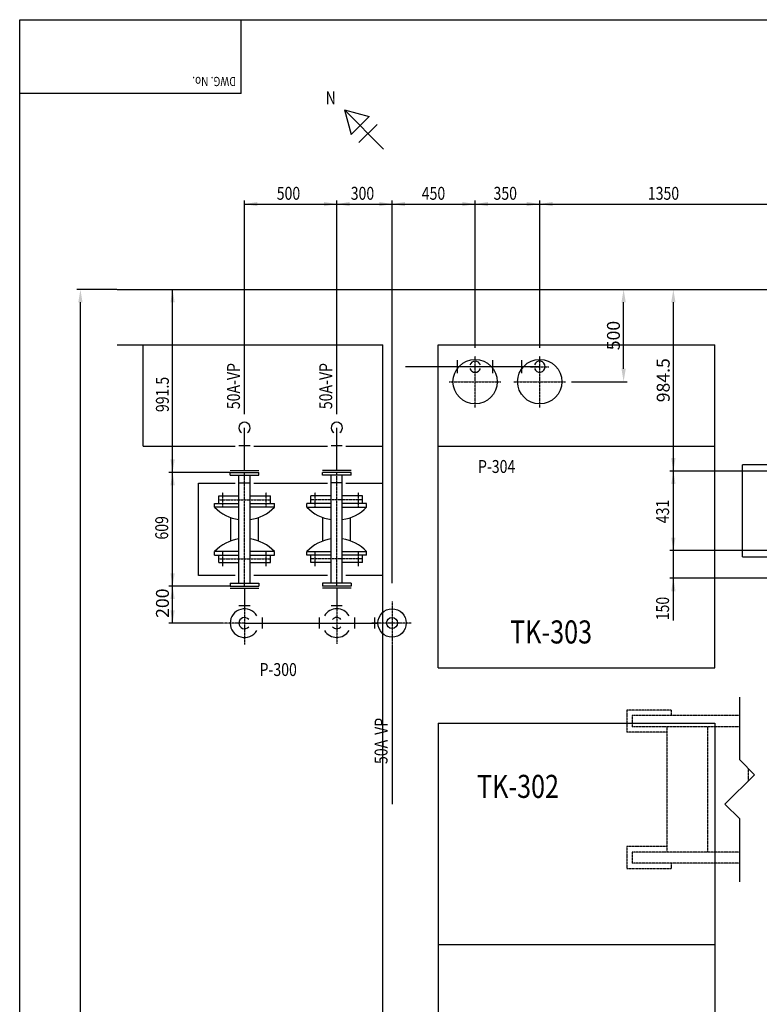
# Model space of a CAD drawing. Extents: x 0 to 16140, y 0 to 11320.
# Drawn here: x 0 to 4009, y 5984 to 11320 of the extents above; entities that cross this region are included whole.
import ezdxf

# ---------------------------------------------------------------- set-up
doc = ezdxf.new("R2010")
doc.units = 0
doc.header["$MEASUREMENT"] = 0
for name, pattern in [('CENTERX2', [8, 5, -1, 1, -1]), ('HIDDEN', [0.375, 0.25, -0.125]), ('HIDDENX2', [6, 5, -1])]:
    doc.linetypes.add(name, pattern=pattern)
doc.layers.get('0').update_dxf_attribs({"color": 3, "linetype": 'CONTINUOUS'})
for name, color, linetype in [('025', 1, 'CONTINUOUS'), ('025C', 1, 'CENTERX2'), ('035', 5, 'CONTINUOUS'), ('05', 7, 'CONTINUOUS'), ('07', 2, 'CONTINUOUS')]:
    doc.layers.add(name, color=color, linetype=linetype)
doc.styles.add('ROMANS', font='ROMANS.SHX', dxfattribs={"width": 0.8})
doc.styles.get("Standard").update_dxf_attribs({"font": 'ROMANS.shx', "width": 0.8})

msp = doc.modelspace()

# ---------------------------------------------------------------- linework, layer by layer
for p, q in [((1218.75202, 9181.48089), (1218.75202, 10340.80311)), ((1218.75202, 10320.80311), (15268.75202, 10320.80311)), ((1718.75202, 9181.48089), (1718.75202, 10340.80311)), ((2018.75202, 8266.42306), (2018.75202, 10340.80311)), ((2468.75202, 9541.23089), (2468.75202, 10340.80311)), ((2818.75202, 9541.23089), (2818.75202, 10340.80311)), ((2018.75202, 7934.77263), (2018.75202, 7068.81162))]:
    msp.add_line(p, q)
at = {"color": 3, "linetype": 'Continuous'}
for p, q in [((527.111, 9858.31724), (309.21548, 9858.31724)), ((828.81587, 8049.81724), (828.81587, 9858.31724)), ((329.21548, 1928.31724), (329.21548, 9788.31724)), ((3273.54323, 9428.31724), (3273.54323, 9788.31724)), ((3543.31702, 8063.69771), (3543.31702, 9788.31724)), ((2991.88306, 9358.31724), (3293.54323, 9358.31724)), ((1140.00202, 8866.81724), (808.81587, 8866.81724)), ((4079.47932, 8873.81724), (3523.31702, 8873.81724)), ((4079.47932, 8442.81724), (3523.31702, 8442.81724)), ((4059.79751, 8292.81724), (3523.31702, 8292.81724)), ((1140.00202, 8249.81724), (808.81587, 8249.81724)), ((1105.05448, 8049.81724), (808.81587, 8049.81724))]:
    msp.add_line(p, q, dxfattribs=at)
for points in [[(1288.75202, 10309.13644), (1288.75202, 10332.46978), (1218.75202, 10320.80311)], [(1648.75202, 10309.13644), (1648.75202, 10332.46978), (1718.75202, 10320.80311)], [(1788.75202, 10309.13644), (1788.75202, 10332.46978), (1718.75202, 10320.80311)], [(1948.75202, 10309.13644), (1948.75202, 10332.46978), (2018.75202, 10320.80311)], [(2088.75202, 10309.13644), (2088.75202, 10332.46978), (2018.75202, 10320.80311)], [(2398.75202, 10309.13644), (2398.75202, 10332.46978), (2468.75202, 10320.80311)], [(2538.75202, 10309.13644), (2538.75202, 10332.46978), (2468.75202, 10320.80311)], [(2748.75202, 10309.13644), (2748.75202, 10332.46978), (2818.75202, 10320.80311)], [(2888.75202, 10309.13644), (2888.75202, 10332.46978), (2818.75202, 10320.80311)], [(317.54882, 9788.31724), (340.88215, 9788.31724), (329.21548, 9858.31724)], [(817.1492, 9788.31724), (840.48254, 9788.31724), (828.81587, 9858.31724)], [(3261.87656, 9788.31724), (3285.20989, 9788.31724), (3273.54323, 9858.31724)], [(3531.65035, 9788.31724), (3554.98369, 9788.31724), (3543.31702, 9858.31724)], [(3261.87656, 9428.31724), (3285.20989, 9428.31724), (3273.54323, 9358.31724)], [(817.1492, 8936.81724), (840.48254, 8936.81724), (828.81587, 8866.81724)], [(3531.65035, 8943.81724), (3554.98369, 8943.81724), (3543.31702, 8873.81724)], [(817.1492, 8796.81724), (840.48254, 8796.81724), (828.81587, 8866.81724)], [(3531.65035, 8803.81724), (3554.98369, 8803.81724), (3543.31702, 8873.81724)], [(3531.65035, 8512.81724), (3554.98369, 8512.81724), (3543.31702, 8442.81724)], [(817.1492, 8319.81724), (840.48254, 8319.81724), (828.81587, 8249.81724)], [(3531.65035, 8222.81724), (3554.98369, 8222.81724), (3543.31702, 8292.81724)], [(817.1492, 8179.81724), (840.48254, 8179.81724), (828.81587, 8249.81724)], [(817.1492, 8119.81724), (840.48254, 8119.81724), (828.81587, 8049.81724)]]:
    msp.add_solid(points, dxfattribs=at)
at = {"layer": '025'}
for q in [(1200, 11320), (0, 10920)]:
    msp.add_line((1200, 10920), q, dxfattribs=at)
at = {"layer": '025', "ltscale": 10}
for p, q in [((528.361, 9858.31724), (14318.75202, 9858.31724)), ((668.75202, 9008.31724), (668.75202, 9558.31724)), ((668.75202, 9558.31724), (1968.75202, 9558.31724)), ((1968.75202, 9008.31724), (1968.75202, 9558.31724)), ((2268.75202, 9558.31724), (3768.75202, 9558.31724)), ((2268.75202, 9008.31724), (2268.75202, 9558.31724)), ((3768.75202, 9008.31724), (3768.75202, 9558.31724)), ((668.75202, 9008.31724), (1168.75202, 9008.31724)), ((1268.75202, 9008.31724), (1668.75202, 9008.31724)), ((1768.75202, 9008.31724), (1968.75202, 9008.31724)), ((2268.75202, 9008.31724), (3768.75202, 9008.31724)), ((3918.75202, 8408.31724), (3918.75202, 8908.31724)), ((4148.75202, 8908.31724), (3918.75202, 8908.31724)), ((968.75202, 8308.31724), (968.75202, 8808.31724)), ((968.75202, 8808.31724), (1168.75202, 8808.31724)), ((1268.75202, 8808.31724), (1668.75202, 8808.31724)), ((1768.75202, 8808.31724), (1968.75202, 8808.31724)), ((1968.75202, 8308.31724), (1968.75202, 8808.31724)), ((3918.75202, 8408.31724), (4148.75202, 8408.31724)), ((1168.75202, 8308.31724), (968.75202, 8308.31724)), ((1668.75202, 8308.31724), (1268.75202, 8308.31724)), ((1968.75202, 8308.31724), (1768.75202, 8308.31724)), ((2268.75202, 6308.31724), (3768.75202, 6308.31724)), ((2268.75202, 6308.31724), (2268.75202, 5758.31724)), ((3768.75202, 6308.31724), (3768.75202, 5758.31724))]:
    msp.add_line(p, q, dxfattribs=at)
at = {"layer": '025', "linetype": 'HIDDEN', "ltscale": 10}
for p, q in [((528.361, 9558.31724), (668.75202, 9558.31724)), ((1968.75202, 8808.31724), (1968.75202, 9008.31724)), ((2268.75202, 7808.31724), (2268.75202, 9008.31724)), ((3768.75202, 7808.31724), (3768.75202, 9008.31724)), ((1968.75202, 3158.31724), (1968.75202, 8308.31724)), ((2268.75202, 7808.31724), (3768.75202, 7808.31724)), ((2268.75202, 7508.31724), (2268.75202, 6308.31724)), ((2268.75202, 7508.31724), (3768.75202, 7508.31724)), ((3768.75202, 7508.31724), (3768.75202, 6308.31724))]:
    msp.add_line(p, q, dxfattribs=at)
at = {"layer": '025', "linetype": 'CENTERX2'}
for p, q in [((3290.75202, 7578.31724), (3290.75202, 7458.31724)), ((3530.75202, 7578.31724), (3290.75202, 7578.31724)), ((3530.75202, 7578.31724), (3530.75202, 7548.31724)), ((3320.75202, 7548.31724), (3320.75202, 7488.31724)), ((3903.12154, 7548.31724), (3320.75202, 7548.31724)), ((3903.12154, 7488.31724), (3320.75202, 7488.31724)), ((3508.75202, 7488.31724), (3508.75202, 6808.31724)), ((3728.75202, 7488.31724), (3728.75202, 6808.31724)), ((3508.75202, 7458.31724), (3290.75202, 7458.31724)), ((3948.75202, 7262.68677), (3948.75202, 7193.94772)), ((3290.75202, 6838.31724), (3290.75202, 6718.31724)), ((3508.75202, 6838.31724), (3290.75202, 6838.31724)), ((3320.75202, 6808.31724), (3320.75202, 6748.31724)), ((3903.12154, 6808.31724), (3320.75202, 6808.31724)), ((3903.12154, 6748.31724), (3320.75202, 6748.31724)), ((3530.75202, 6748.31724), (3530.75202, 6718.31724)), ((3530.75202, 6718.31724), (3290.75202, 6718.31724))]:
    msp.add_line(p, q, dxfattribs=at)
at = {"layer": '025C'}
for p, q in [((2468.75202, 9218.31724), (2468.75202, 9498.31724)), ((2818.75202, 9218.31724), (2818.75202, 9498.31724)), ((2768.50202, 9439.31724), (2869.00202, 9439.31724)), ((2328.75202, 9358.31724), (2608.75202, 9358.31724)), ((2678.75202, 9358.31724), (2958.75202, 9358.31724)), ((1218.75202, 8249.81724), (1218.75202, 8866.81724)), ((1718.75202, 8249.81724), (1718.75202, 8866.81724)), ((1101.75202, 8678.81724), (1101.75202, 8758.81724)), ((1335.75202, 8678.81724), (1335.75202, 8758.81724)), ((1601.75202, 8678.81724), (1601.75202, 8758.81724)), ((1835.75202, 8678.81724), (1835.75202, 8758.81724)), ((1078.75202, 8718.81724), (1358.75202, 8718.81724)), ((1858.75202, 8718.81724), (1578.75202, 8718.81724)), ((1101.75202, 8357.81724), (1101.75202, 8437.81724)), ((1335.75202, 8357.81724), (1335.75202, 8437.81724)), ((1601.75202, 8357.81724), (1601.75202, 8437.81724)), ((1835.75202, 8357.81724), (1835.75202, 8437.81724)), ((1078.75202, 8397.81724), (1358.75202, 8397.81724)), ((1858.75202, 8397.81724), (1578.75202, 8397.81724)), ((2018.75202, 8166.19021), (2018.75202, 7934.77263)), ((1218.75202, 8127.31724), (1218.75202, 7934.77263)), ((1718.75202, 8127.31724), (1718.75202, 7936.96593)), ((1218.75202, 8049.81724), (1106.30448, 8049.81724)), ((2121.82303, 8049.81724), (1906.30448, 8049.81724))]:
    msp.add_line(p, q, dxfattribs=at)
at = {"layer": '035'}
for p, q in [((2372.75202, 9404.31724), (2372.75202, 9474.31724)), ((2564.75202, 9404.31724), (2564.75202, 9474.31724)), ((2722.75202, 9404.31724), (2722.75202, 9474.31724)), ((1188.75202, 9012.31724), (1248.75202, 9012.31724)), ((1688.75202, 9012.31724), (1748.75202, 9012.31724)), ((1141.25202, 8850.81724), (1141.25202, 8866.81724)), ((1296.25202, 8850.81724), (1296.25202, 8866.81724)), ((1641.25202, 8850.81724), (1641.25202, 8866.81724)), ((1796.25202, 8850.81724), (1796.25202, 8866.81724)), ((1188.75202, 8265.81724), (1188.75202, 8850.81724)), ((1248.75202, 8265.81724), (1248.75202, 8850.81724)), ((1688.75202, 8265.81724), (1688.75202, 8850.81724)), ((1748.75202, 8265.81724), (1748.75202, 8850.81724)), ((1056.75202, 8678.81724), (1056.75202, 8698.81724)), ((1078.75202, 8698.81724), (1078.75202, 8738.81724)), ((1358.75202, 8698.81724), (1358.75202, 8738.81724)), ((1380.75202, 8678.81724), (1380.75202, 8698.81724)), ((1556.75202, 8678.81724), (1556.75202, 8698.81724)), ((1578.75202, 8698.81724), (1578.75202, 8738.81724)), ((1858.75202, 8698.81724), (1858.75202, 8738.81724)), ((1880.75202, 8678.81724), (1880.75202, 8698.81724)), ((1188.75202, 8678.81724), (1056.75202, 8678.81724)), ((1380.75202, 8678.81724), (1248.75202, 8678.81724)), ((1556.75202, 8678.81724), (1688.75202, 8678.81724)), ((1748.75202, 8678.81724), (1880.75202, 8678.81724)), ((1143.75202, 8494.9177), (1143.75202, 8621.71679)), ((1293.75202, 8494.9177), (1293.75202, 8621.71679)), ((1643.75202, 8494.9177), (1643.75202, 8621.71679)), ((1793.75202, 8494.9177), (1793.75202, 8621.71679)), ((1056.75202, 8417.81724), (1056.75202, 8437.81724)), ((1188.75202, 8437.81724), (1056.75202, 8437.81724)), ((1380.75202, 8437.81724), (1248.75202, 8437.81724)), ((1380.75202, 8417.81724), (1380.75202, 8437.81724)), ((1556.75202, 8437.81724), (1688.75202, 8437.81724)), ((1556.75202, 8417.81724), (1556.75202, 8437.81724)), ((1748.75202, 8437.81724), (1880.75202, 8437.81724)), ((1880.75202, 8417.81724), (1880.75202, 8437.81724)), ((1078.75202, 8377.81724), (1078.75202, 8417.81724)), ((1358.75202, 8377.81724), (1358.75202, 8417.81724)), ((1578.75202, 8377.81724), (1578.75202, 8417.81724)), ((1858.75202, 8377.81724), (1858.75202, 8417.81724)), ((1141.25202, 8265.81724), (1141.25202, 8249.81724)), ((1296.25202, 8265.81724), (1296.25202, 8249.81724)), ((1641.25202, 8265.81724), (1641.25202, 8249.81724)), ((1796.25202, 8265.81724), (1796.25202, 8249.81724)), ((1188.75202, 8145.81724), (1248.75202, 8145.81724)), ((1688.75202, 8145.81724), (1748.75202, 8145.81724)), ((1314.75202, 8079.81724), (1314.75202, 8019.81724)), ((1622.75202, 8079.81724), (1622.75202, 8019.81724)), ((1814.75202, 8079.81724), (1814.75202, 8019.81724)), ((1922.75202, 8079.81724), (1922.75202, 8019.81724))]:
    msp.add_line(p, q, dxfattribs=at)
at = {"layer": '035', "ltscale": 10}
for p, q in [((1141.25202, 8866.81724), (1296.25202, 8866.81724)), ((1796.25202, 8866.81724), (1641.25202, 8866.81724)), ((1141.25202, 8850.81724), (1296.25202, 8850.81724)), ((1188.75202, 8810.81724), (1248.75202, 8810.81724)), ((1796.25202, 8850.81724), (1641.25202, 8850.81724)), ((1748.75202, 8810.81724), (1688.75202, 8810.81724)), ((1056.75202, 8698.81724), (1188.75202, 8698.81724)), ((1078.75202, 8738.81724), (1188.75202, 8738.81724)), ((1248.75202, 8738.81724), (1358.75202, 8738.81724)), ((1248.75202, 8698.81724), (1380.75202, 8698.81724)), ((1688.75202, 8698.81724), (1556.75202, 8698.81724)), ((1688.75202, 8738.81724), (1578.75202, 8738.81724)), ((1858.75202, 8738.81724), (1748.75202, 8738.81724)), ((1880.75202, 8698.81724), (1748.75202, 8698.81724)), ((1056.75202, 8417.81724), (1188.75202, 8417.81724)), ((1078.75202, 8377.81724), (1188.75202, 8377.81724)), ((1248.75202, 8417.81724), (1380.75202, 8417.81724)), ((1248.75202, 8377.81724), (1358.75202, 8377.81724)), ((1688.75202, 8417.81724), (1556.75202, 8417.81724)), ((1688.75202, 8377.81724), (1578.75202, 8377.81724)), ((1880.75202, 8417.81724), (1748.75202, 8417.81724)), ((1858.75202, 8377.81724), (1748.75202, 8377.81724)), ((1141.25202, 8265.81724), (1296.25202, 8265.81724)), ((1141.25202, 8249.81724), (1296.25202, 8249.81724)), ((1796.25202, 8265.81724), (1641.25202, 8265.81724)), ((1796.25202, 8249.81724), (1641.25202, 8249.81724))]:
    msp.add_line(p, q, dxfattribs=at)
at = {"layer": '035'}
for centre, radius in [((2468.75202, 9358.31724), 120), ((2818.75202, 9358.31724), 120), ((2018.75202, 8050.48142), 76.83583), ((2018.75202, 8050.48142), 29.58583)]:
    msp.add_circle(centre, radius, dxfattribs=at)
for centre, radius, start, end in [((2468.75202, 9439.31724), 30.25, 19.30389259, 160.69610741), ((2818.75202, 9439.31724), 30.25, 199.30389259, 160.69610741), ((2468.75202, 9439.31724), 30.25, 199.30389259, 340.69610741), ((1218.75202, 9108.31724), 30.25, 301.93289199, 238.06710801), ((1718.75202, 9108.31724), 30.25, 301.93289199, 238.06710801), ((1218.75202, 8830.81724), 222.1441, 223.17591017, 262.23863471), ((1218.75202, 8830.81724), 222.1441, 277.76136529, 316.82408983), ((1718.75202, 8830.81724), 222.1441, 223.17591017, 262.23863471), ((1718.75202, 8830.81724), 222.1441, 277.76136529, 316.82408983), ((1218.75202, 8285.81724), 222.1441, 97.76136529, 136.82408983), ((1218.75202, 8285.81724), 222.1441, 43.17591017, 82.23863471), ((1718.75202, 8285.81724), 222.1441, 97.76136529, 136.82408983), ((1718.75202, 8285.81724), 222.1441, 43.17591017, 82.23863471), ((1218.75202, 8049.81724), 77.5, 31.07295097, 328.92704903), ((1718.75202, 8049.81724), 77.5, 31.07295097, 148.92704903), ((1218.75202, 8049.81724), 30.25, 41.38817388, 318.61182612), ((1718.75202, 8049.81724), 30.25, 41.38817388, 138.61182612), ((1718.75202, 8049.81724), 77.5, 211.07295097, 328.92704903), ((1718.75202, 8049.81724), 30.25, 221.38817388, 318.61182612)]:
    msp.add_arc(centre, radius, start, end, dxfattribs=at)
at = {"layer": '05'}
for p, q in [((1972.95905, 10618.67836), (1760.82702, 10830.8104)), ((1760.82702, 10830.8104), (1796.69004, 10696.96779)), ((1760.82702, 10830.8104), (1894.66963, 10794.94738)), ((1894.66963, 10794.94738), (1796.69004, 10696.96779)), ((1937.09604, 10752.52097), (1839.11645, 10654.54138)), ((2818.75202, 9439.31724), (2092.14925, 9439.31724)), ((1218.75202, 8876.81724), (1218.75202, 9108.31724)), ((1718.75202, 8876.81724), (1718.75202, 9108.31724)), ((1218.75202, 8239.81724), (1218.75202, 8127.31724)), ((1718.75202, 8239.81724), (1718.75202, 8127.31724)), ((1218.75202, 8049.81724), (1941.25202, 8049.81724)), ((3903.12154, 7308.31724), (3903.12154, 7648.31724)), ((3983.12154, 7228.31724), (3903.12154, 7308.31724)), ((3983.12154, 7228.31724), (3823.12154, 7068.31724)), ((3903.12154, 6988.31724), (3823.12154, 7068.31724)), ((3903.12154, 6648.31724), (3903.12154, 6988.31724))]:
    msp.add_line(p, q, dxfattribs=at)
at = {"layer": '05', "ltscale": 10}
for p, q in [((1141.25202, 8876.81724), (1296.25202, 8876.81724)), ((1796.25202, 8876.81724), (1641.25202, 8876.81724)), ((1141.25202, 8239.81724), (1296.25202, 8239.81724)), ((1796.25202, 8239.81724), (1641.25202, 8239.81724))]:
    msp.add_line(p, q, dxfattribs=at)
at = {"layer": '07'}
for p, q in [((0, 11320), (16140, 11320)), ((0, 0), (0, 11320))]:
    msp.add_line(p, q, dxfattribs=at)

# ---------------------------------------------------------------- texts
at = {"width": 0.8}
for s, p in [('500', (1393.41011, 10344.09827)), ('300', (1794.41532, 10344.09827)), ('450', (2179.42699, 10344.09827)), ('350', (2568.4492, 10344.09827)), ('1350', (3405.03213, 10344.09827)), ('%%U P-304 ', (2467.24732, 8863.58918)), ('%%U P-300 ', (1283.22459, 7763.18512))]:
    msp.add_text(s, height=70, dxfattribs=at).set_placement(p)
for s, p in [('50A-VP', (1194.03481, 9209.32738)), ('50A-VP', (1694.03481, 9209.32738)), ('991.5', (808.40605, 9193.44576)), ('431', (3519.98148, 8591.33442)), ('609', (804.89602, 8502.62205)), ('150', (3519.98148, 8065.18101)), ('50A-VP', (1994.03481, 7286.26955))]:
    msp.add_text(s, height=70, rotation=90, dxfattribs=at).set_placement(p)
at = {"color": 3, "char_height": 70, "attachment_point": 5, "rotation": 90}
for s, insert in [('\\A1;500', (3218.54323, 9608.31724)), ('\\A1;984.5', (3488.31702, 9366.06724)), ('\\A1;200', (773.81587, 8157.81724))]:
    msp.add_mtext(s, dxfattribs=dict(at, insert=insert))
at = {"layer": '035', "style": 'ROMANS', "width": 0.8}
msp.add_text('DWG. No.', height=50, rotation=180, dxfattribs=at).set_placement((1173.40708, 11010.04594))
at = {"layer": '035', "ltscale": 10, "width": 0.8}
msp.add_text('TK-303', height=125, dxfattribs=at).set_placement((2658.31036, 7939.39741))
at = {"layer": '035', "linetype": 'HIDDENX2', "ltscale": 10, "width": 0.8}
msp.add_text('TK-302', height=125, dxfattribs=at).set_placement((2479.11829, 7102.48072))
at = {"layer": '05', "width": 0.8}
msp.add_text('N', height=70, dxfattribs=at).set_placement((1658.37911, 10861.24122))

doc.saveas('drawing.dxf')
